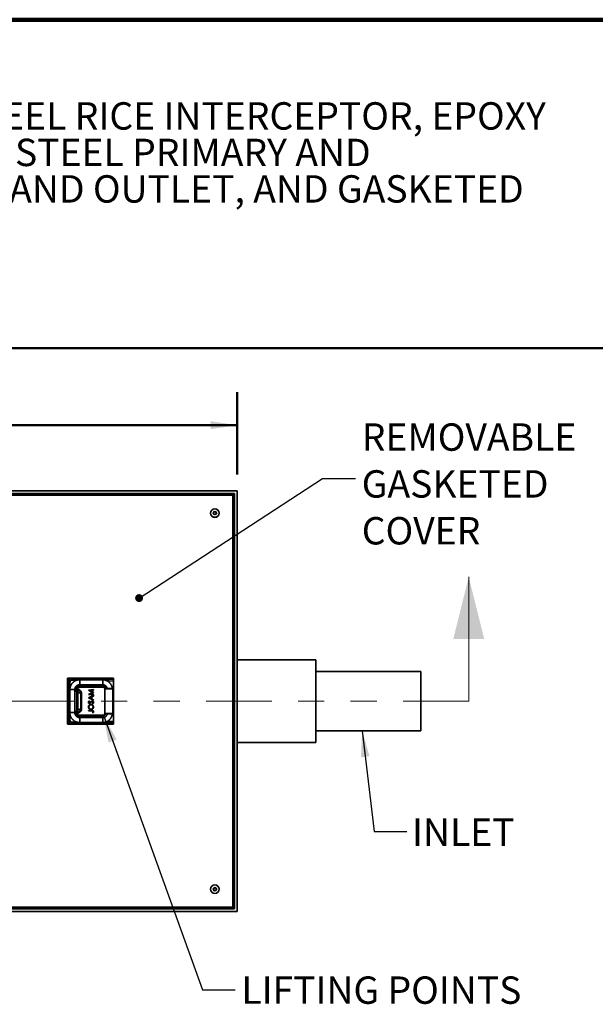
# Model space of a CAD drawing. Units: inches. Extents: x 0.1 to 8.4, y 0.1 to 10.9.
# Drawn here: x 3.1 to 5.3, y 7.2 to 10.9 of the extents above; entities that cross this region are included whole.
import ezdxf

# ---------------------------------------------------------------- set-up
doc = ezdxf.new("R2010")
doc.units = ezdxf.units.IN
doc.header["$MEASUREMENT"] = 0
doc.linetypes.add('PHANTOM', pattern=[0.5, 0.25, -0.05, 0.05, -0.05, 0.05, -0.05])
doc.layers.add('WALL', color=7, linetype='Continuous', lineweight=50)
doc.styles.add('SLDTEXTSTYLE0', font='TXT', dxfattribs={"width": 0.605})
doc.dimstyles.new('SLDDIMSTYLE0', dxfattribs={"dimtxt": 0.101115, "dimasz": 0.1, "dimexe": 0, "dimexo": 0.0625, "dimgap": 0.025279, "dimtad": 0, "dimtih": 1, "dimtoh": 1, "dimlfac": 20, "dimrnd": 1e-09, "dimzin": 12, "dimdsep": 46, "dimlunit": 5, "dimtxsty": 'SLDTEXTSTYLE0', "dimsah": 1, "dimcen": 0.09, "dimadec": 0, "dimazin": 3, "dimtfac": 1, "dimtdec": 3, "dimtofl": 0, "dimtmove": 0, "dimatfit": 3, "dimfxl": 0, "dimfrac": 2, "dimtolj": 1, "dimtzin": 12, "dimarcsym": 0})
doc.dimstyles.new('SLDDIMSTYLE1', dxfattribs={"dimtxt": 0.18, "dimasz": 0.1, "dimexe": 0, "dimexo": 0.0625, "dimgap": 0, "dimtad": 0, "dimtih": 1, "dimtoh": 1, "dimdec": 0, "dimrnd": 1e-09, "dimzin": 0, "dimdsep": 46, "dimlunit": 5, "dimtxsty": 'Standard', "dimsah": 1, "dimcen": 0.09, "dimadec": 0, "dimazin": 0, "dimtfac": 0.1, "dimtdec": 0, "dimtofl": 0, "dimtmove": 0, "dimatfit": 3, "dimfxl": 0, "dimfrac": 2, "dimtolj": 1, "dimtzin": 0, "dimarcsym": 0})
doc.dimstyles.new('SLDDIMSTYLE2', dxfattribs={"dimtxt": 0.18, "dimasz": 0.03, "dimexe": 0, "dimexo": 0.0625, "dimgap": 0, "dimtad": 0, "dimtih": 1, "dimtoh": 1, "dimdec": 0, "dimrnd": 1e-09, "dimzin": 0, "dimdsep": 46, "dimlunit": 5, "dimtxsty": 'Standard', "dimblk1": 'DOT', "dimblk2": 'DOT', "dimsah": 1, "dimcen": 0.09, "dimadec": 0, "dimazin": 0, "dimtfac": 0.03, "dimtdec": 0, "dimtofl": 0, "dimtmove": 0, "dimatfit": 3, "dimldrblk": 'DOT', "dimfxl": 0, "dimfrac": 2, "dimtolj": 1, "dimtzin": 0, "dimarcsym": 0})

# ---------------------------------------------------------------- blocks, each defined once
blk = doc.blocks.new('_D')
at = {"layer": 'WALL'}
for p, q in [((1.7125, 9.2071), (1.7125, 9.5196)), ((3.9125, 9.2071), (3.9125, 9.5196)), ((1.7125, 9.3946), (2.7392, 9.3946)), ((3.9125, 9.3946), (2.8858, 9.3946))]:
    blk.add_line(p, q, dxfattribs=at)
for points in [[(1.7125, 9.3946), (1.8125, 9.3796), (1.8125, 9.4096)], [(3.9125, 9.3946), (3.8125, 9.4096), (3.8125, 9.3796)]]:
    blk.add_solid(points, dxfattribs=at)
at = {"layer": 'WALL', "insert": (2.7624, 9.4512), "char_height": 0.1042, "attachment_point": 1, "style": 'SLDTEXTSTYLE0'}
blk.add_mtext('H', dxfattribs=at)
blk = doc.blocks.new('_Dot')
at = {"color": 0, "linetype": 'ByBlock', "lineweight": -2}
blk.add_line((-0.5, 0), (-1, 0), dxfattribs=at)
at = {"color": 0, "linetype": 'ByBlock', "const_width": 0.5}
blk.add_lwpolyline([(-0.25, 0, 1), (0.25, 0, 1)], format="xyb", close=True, dxfattribs=at)

msp = doc.modelspace()

# ---------------------------------------------------------------- linework, layer by layer
at = {"color": 7, "linetype": 'Continuous', "lineweight": 100}
msp.add_line((8.39844, 10.9375), (0.39844, 10.9375), dxfattribs=at)
at = {"color": 7, "linetype": 'Continuous', "lineweight": 50}
msp.add_line((0.39844, 9.6875), (8.39844, 9.6875), dxfattribs=at)
at = {"color": 7, "linetype": 'Continuous', "lineweight": 35}
for p, q in [((3.91254, 9.14456), (1.71254, 9.14456)), ((3.91254, 7.54456), (3.91254, 9.14456)), ((3.90316, 9.13518), (1.72191, 9.13518)), ((3.90004, 9.13206), (1.72504, 9.13206)), ((3.89691, 9.12893), (1.72816, 9.12893)), ((3.89691, 7.56018), (3.89691, 9.12893)), ((3.90004, 7.55706), (3.90004, 9.13206)), ((3.90316, 7.55393), (3.90316, 9.13518)), ((4.21254, 8.50237), (3.91254, 8.50237)), ((4.21254, 8.50237), (4.21254, 8.18674)), ((3.44222, 8.43206), (3.26722, 8.43206)), ((3.26722, 8.43206), (3.26722, 8.25706)), ((3.2821, 8.43206), (3.2821, 8.43082)), ((3.40665, 8.43082), (3.2821, 8.43082)), ((3.2821, 8.43082), (3.28293, 8.42998)), ((3.28293, 8.42998), (3.40387, 8.42629)), ((3.40661, 8.43206), (3.40665, 8.43082)), ((3.43033, 8.43206), (3.40665, 8.43082)), ((3.40677, 8.42625), (3.40665, 8.43082)), ((3.44222, 8.25706), (3.44222, 8.43206)), ((4.61254, 8.45706), (4.21254, 8.45706)), ((4.61254, 8.45706), (4.61254, 8.23206)), ((3.26722, 8.41874), (3.27003, 8.41874)), ((3.27003, 8.41874), (3.27003, 8.27037)), ((3.27067, 8.4181), (3.27003, 8.41874)), ((3.27067, 8.27101), (3.27067, 8.4181)), ((3.276, 8.4181), (3.27067, 8.4181)), ((3.276, 8.4181), (3.276, 8.27101)), ((3.3003, 8.42339), (3.28223, 8.42395)), ((3.29849, 8.39257), (3.29865, 8.39268)), ((3.30374, 8.39249), (3.30092, 8.39377)), ((3.30219, 8.38979), (3.30374, 8.39249)), ((3.30374, 8.39249), (3.31112, 8.38823)), ((3.31021, 8.40585), (3.40035, 8.40675)), ((3.40343, 8.40366), (3.31056, 8.40274)), ((3.31056, 8.40274), (3.31224, 8.40106)), ((3.31224, 8.39794), (3.31224, 8.40106)), ((3.31224, 8.40106), (3.40602, 8.40106)), ((3.40473, 8.39794), (3.31224, 8.39794)), ((3.40066, 8.42581), (3.31343, 8.42581)), ((3.31343, 8.40706), (3.40066, 8.40706)), ((3.40035, 8.40675), (3.40343, 8.40366)), ((3.40316, 8.40688), (3.40316, 8.40393)), ((3.40343, 8.40366), (3.40601, 8.40108)), ((3.4037, 8.42567), (3.40387, 8.42629)), ((3.40387, 8.42629), (3.40677, 8.42625)), ((3.40473, 8.39794), (3.40602, 8.40106)), ((3.40941, 8.39326), (3.40473, 8.39794)), ((3.40601, 8.40108), (3.41154, 8.39555)), ((3.40677, 8.42625), (3.44222, 8.42761)), ((3.40941, 8.39326), (3.40941, 8.29585)), ((3.41134, 8.3915), (3.40945, 8.39339)), ((3.41154, 8.39555), (3.41254, 8.39455)), ((3.41254, 8.39456), (3.43926, 8.39316)), ((3.44222, 8.42158), (3.41947, 8.42071)), ((3.27602, 8.38831), (3.27602, 8.30081)), ((3.29477, 8.30081), (3.29477, 8.38831)), ((3.30013, 8.38933), (3.29984, 8.38932)), ((3.30013, 8.38933), (3.30956, 8.38553)), ((3.30956, 8.38553), (3.30219, 8.38979)), ((3.30274, 8.37811), (3.3058, 8.37811)), ((3.30274, 8.311), (3.30274, 8.37811)), ((3.31789, 8.37325), (3.3058, 8.37811)), ((3.3058, 8.37811), (3.3058, 8.311)), ((3.30956, 8.38553), (3.31112, 8.38823)), ((3.31789, 8.37325), (3.32059, 8.37325)), ((3.31789, 8.31586), (3.31789, 8.37325)), ((3.32059, 8.37325), (3.32059, 8.31586)), ((3.34697, 8.38594), (3.36572, 8.38843)), ((3.34697, 8.38569), (3.34697, 8.38594)), ((3.36235, 8.37797), (3.34697, 8.38569)), ((3.34697, 8.37023), (3.36235, 8.37797)), ((3.34697, 8.36999), (3.34697, 8.37023)), ((3.36572, 8.36751), (3.34697, 8.36999)), ((3.34697, 8.35694), (3.36572, 8.36559)), ((3.34697, 8.3567), (3.34697, 8.35694)), ((3.36572, 8.3478), (3.34697, 8.3567)), ((3.35779, 8.3601), (3.35062, 8.3568)), ((3.35062, 8.3568), (3.35779, 8.3534)), ((3.36572, 8.37779), (3.3522, 8.371)), ((3.3522, 8.371), (3.36572, 8.36921)), ((3.36572, 8.38674), (3.35223, 8.38494)), ((3.35223, 8.38494), (3.36572, 8.37817)), ((3.35779, 8.3534), (3.35779, 8.3601)), ((3.36572, 8.36376), (3.35971, 8.36099)), ((3.35971, 8.36099), (3.35971, 8.35249)), ((3.36572, 8.38843), (3.36572, 8.38674)), ((3.36572, 8.37817), (3.36572, 8.37779)), ((3.36572, 8.36921), (3.36572, 8.36751)), ((3.36572, 8.36559), (3.36572, 8.36376)), ((3.43926, 8.39004), (3.41134, 8.3915)), ((3.43926, 8.29908), (3.43926, 8.39004)), ((3.43926, 8.39004), (3.44222, 8.39004)), ((3.34966, 8.34516), (3.35082, 8.34364)), ((3.35971, 8.35249), (3.36572, 8.34964)), ((3.3621, 8.33434), (3.36115, 8.33593)), ((3.36572, 8.34964), (3.36572, 8.3478)), ((3.27602, 8.30081), (3.29477, 8.30081)), ((3.29865, 8.29643), (3.29849, 8.29654)), ((3.29984, 8.29979), (3.30013, 8.29979)), ((3.30956, 8.30358), (3.30013, 8.29979)), ((3.30092, 8.29534), (3.30374, 8.29663)), ((3.30219, 8.29932), (3.30956, 8.30358)), ((3.30374, 8.29663), (3.30219, 8.29932)), ((3.30274, 8.311), (3.3058, 8.311)), ((3.31112, 8.30089), (3.30374, 8.29663)), ((3.3058, 8.311), (3.31789, 8.31586)), ((3.30956, 8.30358), (3.31112, 8.30089)), ((3.40035, 8.28237), (3.31021, 8.28326)), ((3.31224, 8.28806), (3.31056, 8.28638)), ((3.31056, 8.28638), (3.40343, 8.28545)), ((3.31224, 8.28806), (3.31224, 8.29117)), ((3.31224, 8.29117), (3.40473, 8.29117)), ((3.40602, 8.28806), (3.31224, 8.28806)), ((3.40066, 8.28206), (3.31343, 8.28206)), ((3.31789, 8.31586), (3.32059, 8.31586)), ((3.34697, 8.30718), (3.34697, 8.30886)), ((3.34697, 8.30886), (3.35963, 8.30886)), ((3.35944, 8.30718), (3.34697, 8.30718)), ((3.36404, 8.29997), (3.36259, 8.30096)), ((3.40343, 8.28545), (3.40035, 8.28237)), ((3.40316, 8.28518), (3.40316, 8.28225)), ((3.40343, 8.28545), (3.40601, 8.28803)), ((3.40473, 8.29117), (3.40941, 8.29585)), ((3.40602, 8.28806), (3.40473, 8.29117)), ((3.41154, 8.29356), (3.40601, 8.28803)), ((3.40945, 8.29573), (3.41134, 8.29761)), ((3.41134, 8.29761), (3.43926, 8.29908)), ((3.41254, 8.29456), (3.41154, 8.29356)), ((3.43926, 8.29596), (3.41254, 8.29456)), ((3.43926, 8.29908), (3.44222, 8.29908)), ((3.26722, 8.27037), (3.27003, 8.27037)), ((3.26722, 8.25706), (3.44222, 8.25706)), ((3.27003, 8.27037), (3.27067, 8.27101)), ((3.276, 8.27101), (3.27067, 8.27101)), ((3.28293, 8.25913), (3.2821, 8.2583)), ((3.2821, 8.2583), (3.40665, 8.2583)), ((3.2821, 8.25706), (3.2821, 8.2583)), ((3.28223, 8.26517), (3.30028, 8.26572)), ((3.40387, 8.26282), (3.28293, 8.25913)), ((3.31343, 8.26331), (3.40066, 8.26331)), ((3.40369, 8.26345), (3.40387, 8.26282)), ((3.40677, 8.26286), (3.40387, 8.26282)), ((3.40661, 8.25706), (3.40665, 8.2583)), ((3.40677, 8.26286), (3.40665, 8.2583)), ((3.40665, 8.2583), (3.43033, 8.25706)), ((3.44222, 8.2615), (3.40677, 8.26286)), ((3.41945, 8.26841), (3.44222, 8.26753)), ((4.21254, 8.23206), (4.61254, 8.23206)), ((3.91254, 8.18674), (4.21254, 8.18674)), ((1.71254, 7.54456), (3.91254, 7.54456)), ((1.72191, 7.55393), (3.90316, 7.55393)), ((1.72504, 7.55706), (3.90004, 7.55706)), ((1.72816, 7.56018), (3.89691, 7.56018))]:
    msp.add_line(p, q, dxfattribs=at)
at = {"color": 7, "linetype": 'Continuous', "lineweight": 18}
msp.add_line((4.79465, 8.34456), (4.79465, 8.817), dxfattribs=at)
at = {"color": 7, "linetype": 'PHANTOM', "lineweight": 18}
msp.add_line((4.79465, 8.34456), (1.08454, 8.34456), dxfattribs=at)
at = {"color": 7, "linetype": 'Continuous', "lineweight": 35, "flags": 128}
for points in [[(3.31343, 8.42581), (3.31352, 8.42574), (3.31363, 8.42547), (3.31374, 8.42499), (3.31384, 8.4243), (3.31393, 8.42343), (3.31401, 8.4224), (3.31408, 8.42122), (3.31413, 8.41994), (3.31416, 8.41857), (3.31418, 8.41715), (3.31418, 8.41571), (3.31416, 8.4143), (3.31413, 8.41293), (3.31408, 8.41164), (3.31401, 8.41047), (3.31393, 8.40943), (3.31384, 8.40856), (3.31374, 8.40788), (3.31363, 8.40739), (3.31352, 8.40712), (3.31343, 8.40706)], [(3.40066, 8.42581), (3.40074, 8.42574), (3.40085, 8.42547), (3.40096, 8.42499), (3.40106, 8.4243), (3.40115, 8.42343), (3.40123, 8.4224), (3.4013, 8.42122), (3.40135, 8.41994), (3.40138, 8.41857), (3.4014, 8.41715), (3.4014, 8.41571), (3.40138, 8.4143), (3.40135, 8.41293), (3.4013, 8.41164), (3.40123, 8.41047), (3.40115, 8.40943), (3.40106, 8.40856), (3.40096, 8.40788), (3.40085, 8.40739), (3.40074, 8.40712), (3.40066, 8.40706)], [(3.31343, 8.26331), (3.31352, 8.26337), (3.31363, 8.26364), (3.31374, 8.26413), (3.31384, 8.26481), (3.31393, 8.26568), (3.31401, 8.26672), (3.31408, 8.26789), (3.31413, 8.26918), (3.31416, 8.27055), (3.31418, 8.27196), (3.31418, 8.2734), (3.31416, 8.27482), (3.31413, 8.27619), (3.31408, 8.27747), (3.31401, 8.27865), (3.31393, 8.27968), (3.31384, 8.28055), (3.31374, 8.28124), (3.31363, 8.28172), (3.31352, 8.28199), (3.31343, 8.28206)], [(3.40066, 8.26331), (3.40074, 8.26337), (3.40085, 8.26364), (3.40096, 8.26413), (3.40106, 8.26481), (3.40115, 8.26568), (3.40123, 8.26672), (3.4013, 8.26789), (3.40135, 8.26918), (3.40138, 8.27055), (3.4014, 8.27196), (3.4014, 8.2734), (3.40138, 8.27482), (3.40135, 8.27619), (3.4013, 8.27747), (3.40123, 8.27865), (3.40115, 8.27968), (3.40106, 8.28055), (3.40096, 8.28124), (3.40085, 8.28172), (3.40074, 8.28199), (3.40066, 8.28206)]]:
    msp.add_lwpolyline(points, dxfattribs=at)
at = {"color": 7, "linetype": 'Continuous', "lineweight": 35}
for centre, radius in [((3.82816, 9.06018), 0.01625), ((3.82816, 9.06018), 0.01608), ((3.82816, 9.06018), 0.00602), ((3.82816, 7.62893), 0.01625), ((3.82816, 7.62893), 0.01608), ((3.82816, 7.62893), 0.00602)]:
    msp.add_circle(centre, radius, dxfattribs=at)
for centre, radius, start, end in [((3.30565, 8.42426), 0.02343, 165.86199, 180.76925), ((3.30516, 8.43954), 0.04743, 258.14402, 261.92374), ((3.30172, 8.39204), 0.00314, 168.10546, 239.52741), ((3.30379, 8.3925), 0.00314, 156.01478, 239.31647), ((3.31883, 8.40525), 0.00864, 176.04189, 196.92418), ((3.42431, 8.3916), 0.01504, 354.04331, 5.95669), ((3.4391, 8.39004), 0.00313, 0, 87), ((3.30779, 8.38114), 0.01141, 134.14509, 150.81366), ((3.30514, 8.2497), 0.04731, 98.07465, 101.84777), ((3.30779, 8.30798), 0.01141, 209.18634, 225.85491), ((3.30172, 8.29708), 0.00314, 120.47259, 191.89454), ((3.30379, 8.29662), 0.00314, 120.68353, 203.98522), ((3.31883, 8.28386), 0.00864, 163.07582, 183.95811), ((3.42431, 8.29752), 0.01504, 354.04331, 5.95669), ((3.4391, 8.29908), 0.00313, 273, 0), ((3.30565, 8.26485), 0.02343, 179.23075, 194.13801)]:
    msp.add_arc(centre, radius, start, end, dxfattribs=at)
for centre, major_axis, ratio, start_param, end_param in [((3.2834, 8.41744), (0.01418, -0.01418), 0.9351131, 3.1079918, 3.3079678), ((3.2834, 8.41744), (0.01005, -0.01005), 0.8798732, 2.3897132, 3.8934721), ((3.28338, 8.41746), (0.01153, -0.00549), 0.9757868, 2.0409643, 3.5447231), ((3.28267, 8.41746), (0.00552, -0.00415), 0.9025194, 2.2339616, 3.7377204), ((3.31068, 8.39017), (0.00047, 0.01256), 0.987692, 0.0476385, 1.4152846), ((3.31294, 8.3879), (0.01701, -0.00115), 0.4309946, 2.3849665, 2.5977127), ((3.31231, 8.38853), (0.00887, -0.00887), 0.9961876, 2.3599926, 3.4971002), ((3.31231, 8.38853), (0.00668, -0.00668), 0.9924325, 2.3599926, 3.4971002), ((3.31032, 8.39017), (0.00177, 0.01559), 0.989901, 0.1216925, 0.54011), ((3.40159, 8.40108), (0.00443, -0.00002), 0.0616271, 6.2579398, 6.3452062), ((3.46904, 8.33363), (-0.05959, 0.05975), 0.037007, 0.0000762, 0.0370918), ((3.40933, 8.39334), (0.00221, 0.00221), 0.0185226, 4.7494045, 6.2831853), ((3.41118, 8.3915), (0.00136, 0.00306), 0.044651, 4.7322663, 6.2660471), ((3.29258, 8.37893), (0.00914, -0.00491), 0.9023785, 0.4510652, 1.4794035), ((3.29293, 8.37893), (0.01083, -0.00726), 0.9567358, 0.5464636, 1.5748019), ((3.31138, 8.38521), (0.01412, -0.00189), 0.3195434, 2.3223067, 2.5350529), ((3.30255, 8.37506), (0.01461, -0.00588), 0.7936233, 0.32919, 1.4050872), ((3.30255, 8.37506), (-0.01707, 0.00687), 0.8490135, 3.4707826, 4.5466799), ((3.29258, 8.31018), (0.00914, 0.00491), 0.9023785, 4.8037818, 5.8321201), ((3.31068, 8.29895), (-0.00047, 0.01256), 0.987692, 1.7263081, 3.0939541), ((3.31294, 8.30121), (0.01701, 0.00115), 0.4309946, 3.6854726, 3.8982188), ((3.29293, 8.31018), (0.01083, 0.00726), 0.9567358, 4.7083834, 5.7367217), ((3.31138, 8.30391), (0.01412, 0.00189), 0.3195434, 3.7481324, 3.9608786), ((3.31231, 8.30058), (0.00887, 0.00887), 0.9961876, 2.7860851, 3.9231927), ((3.31032, 8.29895), (-0.00177, 0.01559), 0.989901, 2.5791854, 3.0199001), ((3.31231, 8.30058), (0.00668, 0.00668), 0.9924325, 2.7860851, 3.9231927), ((3.30255, 8.31405), (0.01461, 0.00588), 0.7936233, 4.8780981, 5.9539953), ((3.30255, 8.31405), (-0.01707, -0.00687), 0.8490135, 1.7365054, 2.8124027), ((3.40159, 8.28803), (0.00443, 0.00002), 0.0616271, 6.2211644, 6.3084308), ((3.46904, 8.35548), (0.05959, 0.05975), 0.037007, 3.1045009, 3.1415164), ((3.40933, 8.29577), (0.00221, -0.00221), 0.0185226, 0, 1.5337808), ((3.41118, 8.29761), (-0.00136, 0.00306), 0.044651, 3.1587309, 4.6925117), ((3.2834, 8.27167), (0.01418, 0.01418), 0.9351131, 2.9752175, 3.1751935), ((3.2834, 8.27167), (0.01005, 0.01005), 0.8798732, 2.3897132, 3.8934721), ((3.28338, 8.27165), (0.01153, 0.00549), 0.9757868, 2.7384622, 4.242221), ((3.28267, 8.27165), (0.00552, 0.00415), 0.9025194, 2.5454649, 4.0492237)]:
    msp.add_ellipse(centre, major_axis=major_axis, ratio=ratio, start_param=start_param, end_param=end_param, dxfattribs=at)
for points, knots in [([(3.82766, 9.06557), (3.82694, 9.06506), (3.82546, 9.06402), (3.82399, 9.06297), (3.82324, 9.06244)], [0, 0, 0, 0, 0.4912125, 1, 1, 1, 1]), ([(3.82324, 9.06244), (3.82333, 9.06156), (3.82349, 9.05976), (3.82366, 9.05797), (3.82375, 9.05705)], [0, 0, 0, 0, 0.4912125, 1, 1, 1, 1]), ([(3.82375, 9.05705), (3.82395, 9.05696), (3.82484, 9.05655), (3.82647, 9.0558), (3.82791, 9.05514), (3.82864, 9.0548), (3.82867, 9.05479)], [0, 0, 0, 0, 0.1245965, 0.5489372, 0.9853598, 1, 1, 1, 1]), ([(3.83258, 9.06331), (3.83255, 9.06332), (3.83184, 9.06365), (3.8304, 9.06431), (3.82877, 9.06506), (3.82786, 9.06548), (3.82766, 9.06557)], [0, 0, 0, 0, 0.0146405, 0.4393188, 0.8754029, 1, 1, 1, 1]), ([(3.82867, 9.05479), (3.82939, 9.05531), (3.83086, 9.05635), (3.83233, 9.05739), (3.83308, 9.05792)], [0, 0, 0, 0, 0.4912125, 1, 1, 1, 1]), ([(3.83308, 9.05792), (3.833, 9.05881), (3.83283, 9.0606), (3.83266, 9.0624), (3.83258, 9.06331)], [0, 0, 0, 0, 0.4912125, 1, 1, 1, 1]), ([(3.31343, 8.42581), (3.31289, 8.4258), (3.31145, 8.42578), (3.30912, 8.42559), (3.30646, 8.42518), (3.30383, 8.42458), (3.30126, 8.4238), (3.29875, 8.42283), (3.29631, 8.42169), (3.29397, 8.42037), (3.29172, 8.41888), (3.28959, 8.41724), (3.28758, 8.41545), (3.2857, 8.41352), (3.28396, 8.41146), (3.28238, 8.40928), (3.28096, 8.40699), (3.2797, 8.4046), (3.27862, 8.40213), (3.27772, 8.39959), (3.27701, 8.39699), (3.27648, 8.39434), (3.27615, 8.39171), (3.27603, 8.3897), (3.27603, 8.38858), (3.27602, 8.38831)], [0, 0, 0, 0, 0.027792, 0.0735267, 0.1192674, 0.1650082, 0.2107496, 0.256492, 0.3022358, 0.3479815, 0.3937292, 0.4394794, 0.4852323, 0.5309879, 0.5767465, 0.6225081, 0.6682728, 0.7140403, 0.7598107, 0.8055837, 0.8513591, 0.8971367, 0.942916, 0.9862946, 1, 1, 1, 1]), ([(3.29477, 8.38831), (3.29478, 8.38858), (3.29479, 8.38949), (3.29494, 8.39102), (3.29531, 8.39289), (3.29586, 8.39472), (3.2966, 8.39647), (3.29751, 8.39815), (3.29859, 8.39972), (3.29981, 8.40117), (3.30118, 8.40249), (3.30268, 8.40367), (3.30428, 8.40468), (3.30598, 8.40553), (3.30776, 8.4062), (3.3096, 8.40669), (3.31149, 8.407), (3.31278, 8.40704), (3.31343, 8.40706)], [0, 0, 0, 0, 0.0277951, 0.0923403, 0.1569086, 0.2214816, 0.2860637, 0.3506591, 0.4152712, 0.4799031, 0.5445569, 0.6092339, 0.6739344, 0.738658, 0.8034029, 0.8681667, 0.9329461, 1, 1, 1, 1]), ([(3.29984, 8.38932), (3.29956, 8.38954), (3.29902, 8.38999), (3.29853, 8.39095), (3.29839, 8.39185), (3.29847, 8.39239), (3.29849, 8.39257)], [0, 0, 0, 0, 0.2818954, 0.5641975, 0.8469952, 1, 1, 1, 1]), ([(3.43772, 8.39324), (3.43763, 8.39392), (3.43741, 8.3955), (3.43684, 8.39793), (3.43607, 8.40051), (3.4351, 8.40303), (3.43395, 8.40547), (3.43264, 8.40782), (3.43116, 8.41008), (3.42952, 8.41222), (3.42773, 8.41423), (3.4258, 8.41611), (3.42374, 8.41785), (3.42157, 8.41944), (3.41928, 8.42086), (3.4169, 8.42212), (3.41444, 8.4232), (3.4119, 8.42411), (3.40931, 8.42482), (3.40667, 8.42535), (3.40405, 8.42568), (3.40204, 8.4258), (3.40092, 8.4258), (3.40066, 8.42581)], [0, 0, 0, 0, 0.0385547, 0.0885357, 0.138516, 0.188495, 0.2384725, 0.2884478, 0.3384209, 0.3883913, 0.4383587, 0.4883231, 0.5382842, 0.5882421, 0.6381967, 0.6881481, 0.7380965, 0.7880421, 0.837985, 0.8879258, 0.9378647, 0.9851793, 1, 1, 1, 1]), ([(3.40066, 8.40706), (3.40093, 8.40705), (3.40183, 8.40704), (3.40336, 8.40689), (3.40522, 8.40652), (3.40704, 8.40596), (3.40879, 8.40522), (3.41046, 8.4043), (3.41202, 8.40322), (3.41347, 8.40198), (3.41478, 8.40061), (3.41595, 8.3991), (3.41696, 8.39749), (3.41779, 8.39584), (3.41819, 8.3947), (3.41837, 8.39416)], [0, 0, 0, 0, 0.0348067, 0.1159877, 0.1971948, 0.2783935, 0.359578, 0.4407432, 0.521885, 0.6030003, 0.6840869, 0.7651442, 0.8461724, 0.9271733, 1, 1, 1, 1]), ([(3.40665, 8.42532), (3.40665, 8.42535), (3.40669, 8.42585), (3.40673, 8.42606), (3.40677, 8.42625)], [0, 0, 0, 0, 0.062134, 1, 1, 1, 1]), ([(3.27607, 8.38831), (3.27606, 8.38831), (3.27602, 8.38831), (3.27633, 8.38831), (3.27699, 8.38831), (3.278, 8.38831), (3.27928, 8.38831), (3.2808, 8.38831), (3.28249, 8.38831), (3.2843, 8.38831), (3.28615, 8.38831), (3.28797, 8.38831), (3.28969, 8.38831), (3.29125, 8.38831), (3.29258, 8.38831), (3.29364, 8.38831), (3.29437, 8.38831), (3.29475, 8.38831), (3.29473, 8.38831), (3.29473, 8.38831)], [0, 0, 0, 0, 0.0253822, 0.0878822, 0.1503822, 0.2128822, 0.2753822, 0.3378822, 0.4003822, 0.4628822, 0.5253822, 0.5878822, 0.6503822, 0.7128822, 0.7753822, 0.8378822, 0.9003822, 0.9628822, 1, 1, 1, 1]), ([(3.29506, 8.39148), (3.29511, 8.39097), (3.29523, 8.38976), (3.29619, 8.38802), (3.29728, 8.38714), (3.29782, 8.3867)], [0, 0, 0, 0, 0.2668915, 0.6334368, 1, 1, 1, 1]), ([(3.34649, 8.34016), (3.34654, 8.34074), (3.34665, 8.3419), (3.34752, 8.3433), (3.34858, 8.34434), (3.3493, 8.34488), (3.34966, 8.34516)], [0, 0, 0, 0, 0.2795643, 0.5590376, 0.7794482, 1, 1, 1, 1]), ([(3.35086, 8.33554), (3.35042, 8.33558), (3.34954, 8.33565), (3.34833, 8.33626), (3.34732, 8.33725), (3.34662, 8.3386), (3.34653, 8.33964), (3.34649, 8.34016)], [0, 0, 0, 0, 0.186767, 0.3733755, 0.5600307, 0.7799477, 1, 1, 1, 1]), ([(3.34649, 8.32244), (3.34652, 8.32317), (3.3466, 8.32463), (3.34727, 8.32674), (3.34841, 8.32863), (3.34996, 8.33024), (3.35185, 8.33151), (3.35404, 8.33229), (3.35557, 8.33237), (3.35634, 8.33242)], [0, 0, 0, 0, 0.1400763, 0.2800625, 0.4200501, 0.5600925, 0.7067105, 0.8533007, 1, 1, 1, 1]), ([(3.35643, 8.31271), (3.3557, 8.31275), (3.35426, 8.31283), (3.35219, 8.31353), (3.35031, 8.31463), (3.34869, 8.31614), (3.34745, 8.31802), (3.34663, 8.32017), (3.34654, 8.32168), (3.34649, 8.32244)], [0, 0, 0, 0, 0.140041, 0.2800603, 0.4200927, 0.5600738, 0.7067176, 0.8533575, 1, 1, 1, 1]), ([(3.35082, 8.34364), (3.35048, 8.34337), (3.34982, 8.34284), (3.34898, 8.34198), (3.34849, 8.34098), (3.34844, 8.34031), (3.34841, 8.33997)], [0, 0, 0, 0, 0.280451, 0.5604498, 0.7801767, 1, 1, 1, 1]), ([(3.34841, 8.33997), (3.34844, 8.33959), (3.3485, 8.33883), (3.34908, 8.33792), (3.34989, 8.33732), (3.35049, 8.33726), (3.35078, 8.33723)], [0, 0, 0, 0, 0.280299, 0.5598317, 0.7798996, 1, 1, 1, 1]), ([(3.35633, 8.33073), (3.35554, 8.33067), (3.35396, 8.33055), (3.3518, 8.32946), (3.35021, 8.32791), (3.34916, 8.32616), (3.34852, 8.32439), (3.34845, 8.32315), (3.34841, 8.32252)], [0, 0, 0, 0, 0.1865672, 0.3730344, 0.5595096, 0.7063546, 0.8531788, 1, 1, 1, 1]), ([(3.34841, 8.32252), (3.34848, 8.32173), (3.34861, 8.32015), (3.34965, 8.31798), (3.35108, 8.31628), (3.35279, 8.31516), (3.35455, 8.3145), (3.3558, 8.31442), (3.35642, 8.31439)], [0, 0, 0, 0, 0.1865711, 0.3731957, 0.559727, 0.7064756, 0.8532089, 1, 1, 1, 1]), ([(3.35078, 8.33723), (3.35105, 8.33725), (3.35157, 8.33729), (3.35243, 8.3377), (3.35291, 8.33817), (3.35321, 8.33846)], [0, 0, 0, 0, 0.2799313, 0.5597794, 1, 1, 1, 1]), ([(3.35372, 8.33659), (3.35323, 8.33626), (3.35236, 8.33567), (3.35132, 8.33558), (3.35086, 8.33554)], [0, 0, 0, 0, 0.5598216, 1, 1, 1, 1]), ([(3.35321, 8.33846), (3.35357, 8.33892), (3.35421, 8.33975), (3.35481, 8.3406), (3.35507, 8.34098)], [0, 0, 0, 0, 0.5599058, 1, 1, 1, 1]), ([(3.35627, 8.33966), (3.35584, 8.33905), (3.35507, 8.33796), (3.35413, 8.33701), (3.35372, 8.33659)], [0, 0, 0, 0, 0.5604127, 1, 1, 1, 1]), ([(3.35507, 8.34098), (3.35551, 8.34156), (3.35638, 8.34273), (3.35779, 8.34419), (3.35941, 8.34519), (3.36056, 8.34533), (3.36113, 8.3454)], [0, 0, 0, 0, 0.2805133, 0.5606968, 0.7805491, 1, 1, 1, 1]), ([(3.35926, 8.34304), (3.35864, 8.34247), (3.35754, 8.34143), (3.35666, 8.3402), (3.35627, 8.33966)], [0, 0, 0, 0, 0.5595057, 1, 1, 1, 1]), ([(3.36428, 8.32252), (3.36422, 8.32332), (3.3641, 8.3249), (3.36311, 8.32711), (3.36168, 8.32883), (3.35997, 8.32996), (3.3582, 8.33063), (3.35696, 8.3307), (3.35633, 8.33073)], [0, 0, 0, 0, 0.1866293, 0.3732443, 0.5597165, 0.706477, 0.8532069, 1, 1, 1, 1]), ([(3.35634, 8.33242), (3.35706, 8.33238), (3.35851, 8.3323), (3.36059, 8.3316), (3.36244, 8.33045), (3.36404, 8.32891), (3.36529, 8.32703), (3.36607, 8.32487), (3.36616, 8.32335), (3.3662, 8.32259)], [0, 0, 0, 0, 0.1400532, 0.2800268, 0.4200223, 0.5600825, 0.7067125, 0.8533156, 1, 1, 1, 1]), ([(3.35642, 8.31439), (3.35701, 8.31442), (3.35818, 8.31449), (3.35986, 8.31509), (3.36134, 8.31607), (3.36259, 8.31736), (3.36357, 8.31891), (3.36418, 8.32068), (3.36424, 8.32191), (3.36428, 8.32252)], [0, 0, 0, 0, 0.1400347, 0.2799787, 0.4199503, 0.5600139, 0.7066848, 0.8532995, 1, 1, 1, 1]), ([(3.3662, 8.32259), (3.36616, 8.32187), (3.36608, 8.32042), (3.3654, 8.31834), (3.36425, 8.31649), (3.36272, 8.31489), (3.36086, 8.31363), (3.3587, 8.31284), (3.35718, 8.31275), (3.35643, 8.31271)], [0, 0, 0, 0, 0.1400597, 0.2800354, 0.4200256, 0.5600887, 0.7067243, 0.8533139, 1, 1, 1, 1]), ([(3.3611, 8.34372), (3.36073, 8.34367), (3.36006, 8.34359), (3.3595, 8.34321), (3.35926, 8.34304)], [0, 0, 0, 0, 0.5590236, 1, 1, 1, 1]), ([(3.36428, 8.34004), (3.36422, 8.34055), (3.36412, 8.34155), (3.36337, 8.34279), (3.36229, 8.34357), (3.36149, 8.34367), (3.3611, 8.34372)], [0, 0, 0, 0, 0.280186, 0.5600563, 0.7801614, 1, 1, 1, 1]), ([(3.36113, 8.3454), (3.36164, 8.34536), (3.36266, 8.34527), (3.36403, 8.34451), (3.36518, 8.34337), (3.36605, 8.34185), (3.36615, 8.34064), (3.3662, 8.34004)], [0, 0, 0, 0, 0.1866795, 0.3733572, 0.5602685, 0.780034, 1, 1, 1, 1]), ([(3.36115, 8.33593), (3.36158, 8.33619), (3.36245, 8.33672), (3.36346, 8.33771), (3.36415, 8.33885), (3.36424, 8.33964), (3.36428, 8.34004)], [0, 0, 0, 0, 0.2804568, 0.5605123, 0.7803772, 1, 1, 1, 1]), ([(3.3662, 8.34004), (3.36617, 8.33958), (3.36611, 8.33865), (3.36559, 8.33735), (3.36472, 8.33616), (3.36352, 8.33515), (3.36257, 8.33461), (3.3621, 8.33434)], [0, 0, 0, 0, 0.1866072, 0.3731666, 0.5596919, 0.7797174, 1, 1, 1, 1]), ([(3.27602, 8.30081), (3.27603, 8.30026), (3.27605, 8.29882), (3.27624, 8.29648), (3.27665, 8.29382), (3.27724, 8.29118), (3.27803, 8.2886), (3.27899, 8.28609), (3.28014, 8.28364), (3.28145, 8.28129), (3.28293, 8.27904), (3.28457, 8.2769), (3.28636, 8.27488), (3.28829, 8.273), (3.29034, 8.27126), (3.29252, 8.26967), (3.29481, 8.26825), (3.29719, 8.26699), (3.29965, 8.26591), (3.30219, 8.26501), (3.30478, 8.26429), (3.30742, 8.26376), (3.31004, 8.26343), (3.31205, 8.26332), (3.31317, 8.26331), (3.31343, 8.26331)], [0, 0, 0, 0, 0.02776445, 0.0735406, 0.11932313, 0.16510538, 0.21088692, 0.25666736, 0.30244631, 0.34822341, 0.39399834, 0.43977084, 0.48554067, 0.53130767, 0.57707172, 0.62283277, 0.66859082, 0.71434596, 0.76009831, 0.80584807, 0.85159547, 0.89734083, 0.94308447, 0.98642432, 1, 1, 1, 1]), ([(3.31343, 8.28206), (3.31316, 8.28206), (3.31226, 8.28207), (3.31073, 8.28222), (3.30887, 8.28259), (3.30705, 8.28315), (3.3053, 8.2839), (3.30363, 8.28481), (3.30207, 8.28589), (3.30062, 8.28713), (3.29931, 8.28851), (3.29814, 8.29001), (3.29713, 8.29163), (3.29628, 8.29333), (3.29562, 8.29512), (3.29514, 8.29697), (3.29483, 8.29887), (3.29479, 8.30015), (3.29477, 8.30081)], [0, 0, 0, 0, 0.02777324, 0.09254996, 0.15734745, 0.2221382, 0.28691763, 0.35168171, 0.41642711, 0.48115129, 0.54585266, 0.61053059, 0.67518539, 0.73981832, 0.80443152, 0.86902786, 0.93361087, 1, 1, 1, 1]), ([(3.29782, 8.30241), (3.29752, 8.30219), (3.29664, 8.30156), (3.29562, 8.30009), (3.295, 8.29866), (3.29504, 8.29787), (3.29504, 8.29778)], [0, 0, 0, 0, 0.201732, 0.5778218, 0.9539832, 1, 1, 1, 1]), ([(3.29849, 8.29654), (3.29846, 8.29689), (3.29838, 8.2976), (3.29872, 8.29862), (3.29925, 8.29936), (3.29969, 8.29968), (3.29984, 8.29979)], [0, 0, 0, 0, 0.28299462, 0.56597562, 0.84859652, 1, 1, 1, 1]), ([(3.36428, 8.30458), (3.36425, 8.30484), (3.36421, 8.30536), (3.36381, 8.30605), (3.36326, 8.30661), (3.3623, 8.30706), (3.36099, 8.30715), (3.35996, 8.30717), (3.35944, 8.30718)], [0, 0, 0, 0, 0.1248512, 0.2497248, 0.3745934, 0.4994865, 0.7494779, 1, 1, 1, 1]), ([(3.35963, 8.30886), (3.36014, 8.30885), (3.36114, 8.30884), (3.36265, 8.30872), (3.36401, 8.30838), (3.36505, 8.30762), (3.36574, 8.3067), (3.36614, 8.30562), (3.36618, 8.30487), (3.3662, 8.30449)], [0, 0, 0, 0, 0.1669692, 0.3338746, 0.5001475, 0.6250382, 0.7499889, 0.8749357, 1, 1, 1, 1]), ([(3.36259, 8.30096), (3.36289, 8.30139), (3.36342, 8.30215), (3.36383, 8.30299), (3.36401, 8.30335)], [0, 0, 0, 0, 0.5600859, 1, 1, 1, 1]), ([(3.36401, 8.30335), (3.36409, 8.30358), (3.36424, 8.30397), (3.36427, 8.3044), (3.36428, 8.30458)], [0, 0, 0, 0, 0.5600058, 1, 1, 1, 1]), ([(3.3662, 8.30449), (3.36616, 8.30401), (3.36607, 8.30305), (3.36535, 8.30147), (3.36453, 8.30053), (3.36404, 8.29997)], [0, 0, 0, 0, 0.2798007, 0.5597866, 1, 1, 1, 1]), ([(3.40066, 8.26331), (3.4012, 8.26331), (3.40264, 8.26333), (3.40497, 8.26353), (3.40763, 8.26393), (3.41025, 8.26453), (3.41283, 8.26531), (3.41534, 8.26628), (3.41778, 8.26743), (3.42012, 8.26875), (3.42237, 8.27023), (3.4245, 8.27187), (3.42651, 8.27366), (3.42839, 8.27559), (3.43013, 8.27766), (3.43171, 8.27984), (3.43313, 8.28213), (3.43439, 8.28451), (3.43547, 8.28698), (3.43637, 8.28953), (3.43708, 8.29213), (3.43753, 8.29425), (3.43768, 8.29551), (3.43772, 8.29588)], [0, 0, 0, 0, 0.0303414, 0.0802713, 0.1302077, 0.1801442, 0.2300814, 0.2800198, 0.3299596, 0.3799015, 0.4298457, 0.4797925, 0.5297422, 0.5796949, 0.6296509, 0.6796102, 0.7295728, 0.7795386, 0.8295074, 0.8794792, 0.9294535, 0.9794302, 1, 1, 1, 1]), ([(3.41836, 8.29495), (3.41831, 8.29477), (3.41808, 8.29398), (3.41748, 8.29264), (3.41658, 8.29097), (3.4155, 8.2894), (3.41428, 8.28794), (3.41291, 8.28662), (3.41141, 8.28545), (3.40981, 8.28443), (3.40811, 8.28358), (3.40633, 8.28291), (3.40449, 8.28243), (3.4026, 8.28212), (3.40131, 8.28208), (3.40066, 8.28206)], [0, 0, 0, 0, 0.0241763, 0.105126, 0.1860922, 0.2670794, 0.3480914, 0.4291308, 0.5101993, 0.5912974, 0.6724243, 0.753578, 0.8347553, 0.9159521, 1, 1, 1, 1]), ([(3.40665, 8.26381), (3.40665, 8.26378), (3.40669, 8.26327), (3.40673, 8.26305), (3.40677, 8.26286)], [0, 0, 0, 0, 0.0758806, 1, 1, 1, 1]), ([(3.82491, 7.63326), (3.82456, 7.63244), (3.82386, 7.63078), (3.82315, 7.62912), (3.82279, 7.62828)], [0, 0, 0, 0, 0.4912125, 1, 1, 1, 1]), ([(3.82279, 7.62828), (3.82332, 7.62757), (3.8244, 7.62613), (3.82549, 7.62469), (3.82604, 7.62395)], [0, 0, 0, 0, 0.4912125, 1, 1, 1, 1]), ([(3.83028, 7.63391), (3.83026, 7.63391), (3.82948, 7.63381), (3.82791, 7.63362), (3.82613, 7.63341), (3.82513, 7.63329), (3.82491, 7.63326)], [0, 0, 0, 0, 0.0146405, 0.4393188, 0.8754029, 1, 1, 1, 1]), ([(3.82604, 7.62395), (3.82626, 7.62398), (3.82724, 7.6241), (3.82902, 7.62431), (3.83059, 7.6245), (3.83139, 7.6246), (3.83141, 7.6246)], [0, 0, 0, 0, 0.1245965, 0.5489372, 0.9853598, 1, 1, 1, 1]), ([(3.83354, 7.62958), (3.833, 7.63029), (3.83192, 7.63173), (3.83084, 7.63318), (3.83028, 7.63391)], [0, 0, 0, 0, 0.4912125, 1, 1, 1, 1]), ([(3.83141, 7.6246), (3.83176, 7.62542), (3.83247, 7.62708), (3.83318, 7.62874), (3.83354, 7.62958)], [0, 0, 0, 0, 0.4912125, 1, 1, 1, 1])]:
    msp.add_open_spline(points, degree=3, knots=knots, dxfattribs=at)
at = {"color": 7, "linetype": 'Continuous', "lineweight": 18}
msp.add_solid([(4.79465, 8.817), (4.7356, 8.58078), (4.85371, 8.58078)], dxfattribs=at)

# ---------------------------------------------------------------- texts
at = {"color": 7, "linetype": 'Continuous', "lineweight": 18, "char_height": 0.1041667, "attachment_point": 1, "style": 'SLDTEXTSTYLE0'}
for s, insert in [('JOSAM SERIES 61200 FABRICATED STEEL RICE INTERCEPTOR, EPOXY', (0.55618, 10.62344)), ('COATED INSIDE AND OUT, STAINLESS STEEL PRIMARY AND', (0.55618, 10.48456)), ('SECONDARY BASKETS, SPIGOT INLET AND OUTLET, AND GASKETED', (0.55618, 10.34567))]:
    msp.add_mtext(s, dxfattribs=dict(at, insert=insert))
at = {"layer": 'WALL', "attachment_point": 1, "style": 'SLDTEXTSTYLE0'}
for s, insert, char_height in [('REMOVABLE', (4.3873, 9.40144), 0.104167), ('GASKETED', (4.3873, 9.22318), 0.104167), ('COVER', (4.3873, 9.04492), 0.104167), ('INLET', (4.57888, 7.89805), 0.104167), ('LIFTING POINTS', (3.92902, 7.29701), 0.1041667)]:
    msp.add_mtext(s, dxfattribs=dict(at, insert=insert, char_height=char_height))

# ---------------------------------------------------------------- dimensions: what is measured, and where the dimension line sits
at = {"layer": 'WALL'}
dim = msp.add_linear_dim(base=(1.71254, 9.39456), p1=(3.91254, 9.14456), p2=(1.71254, 9.14456), angle=0, text='H', dimstyle='SLDDIMSTYLE0', dxfattribs=at)
dim.commit()
dim.dimension.update_dxf_attribs({"geometry": '_D', "text_midpoint": (2.81254, 9.39456), "dimtype": 160})

# ---------------------------------------------------------------- leaders
for points, dimstyle in [([(3.53952, 8.7367), (4.23852, 9.19142), (4.36352, 9.19142)], 'SLDDIMSTYLE2'), ([(3.40472, 8.28706), (3.78039, 7.24667), (3.90539, 7.24667)], 'SLDDIMSTYLE1'), ([(4.38895, 8.23206), (4.43417, 7.84796), (4.55917, 7.84796)], 'SLDDIMSTYLE1')]:
    msp.add_leader(points, dimstyle=dimstyle, dxfattribs=at)

doc.saveas('drawing.dxf')
